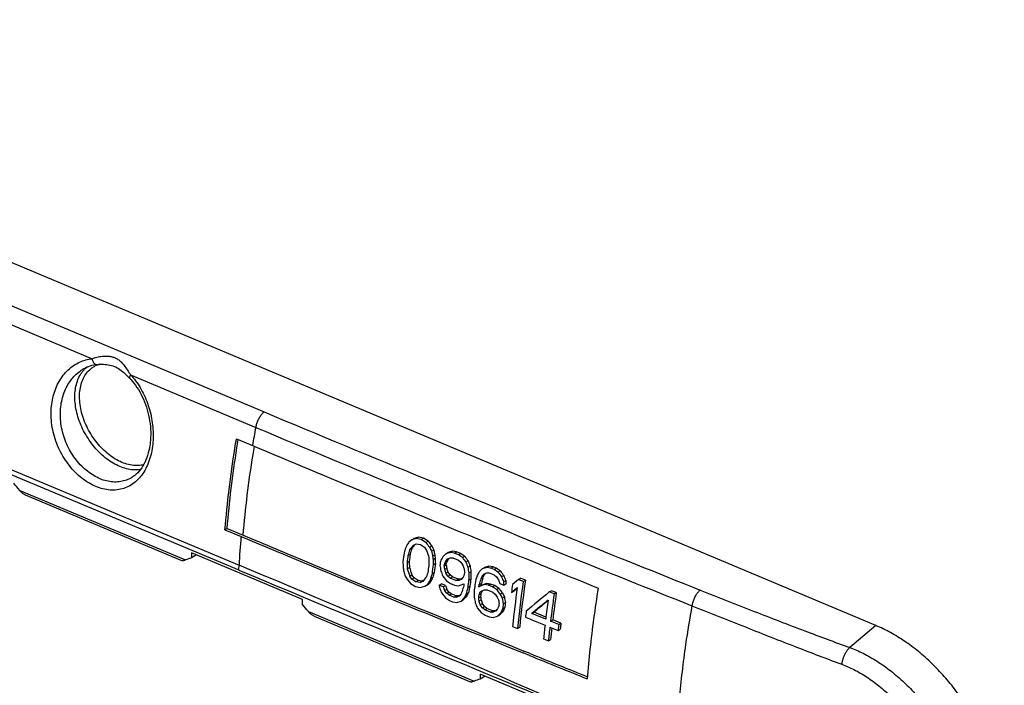
# Model space of a CAD drawing. Units: millimetres. Extents: x -54 to 54, y -49 to 49.
# Drawn here: x -8 to 51, y 9 to 49 of the extents above; entities that cross this region are included whole.
import ezdxf

# ---------------------------------------------------------------- set-up
doc = ezdxf.new("R2010")
doc.units = ezdxf.units.MM
doc.header["$LTSCALE"] = 16.335
doc.layers.get('0').update_dxf_attribs({"linetype": 'CONTINUOUS'})
doc.layers.add('DRAFT', color=7, linetype='CONTINUOUS')
doc.layers.add('RACCORDO', color=7, linetype='CONTINUOUS')

msp = doc.modelspace()

# ---------------------------------------------------------------- linework, layer by layer
at = {"color": 7, "linetype": 'CONTINUOUS'}
for p, q in [((5.129, 23.649), (6.086, 23.248)), ((-11.97, 23.05), (5.266, 15.819)), ((4.572, 18.295), (4.443, 18.218)), ((4.572, 18.295), (5.53, 17.893)), ((4.443, 18.218), (5.4, 17.816)), ((15.862, 17.693), (15.595, 17.611)), ((15.595, 17.611), (15.726, 17.689)), ((15.993, 17.771), (15.726, 17.689)), ((15.862, 17.693), (15.993, 17.771)), ((16.16, 17.634), (15.862, 17.693)), ((16.292, 17.713), (15.993, 17.771)), ((16.16, 17.634), (16.292, 17.713)), ((16.572, 17.533), (16.292, 17.713)), ((15.595, 17.611), (15.424, 17.489)), ((15.463, 17.028), (15.594, 17.106)), ((15.594, 17.106), (15.783, 17.325)), ((15.705, 17.31), (15.867, 17.371)), ((15.783, 17.325), (15.8, 17.345)), ((15.867, 17.371), (16.117, 17.332)), ((16.117, 17.332), (16.349, 17.172)), ((16.441, 17.454), (16.16, 17.634)), ((16.349, 17.172), (16.477, 16.992)), ((16.441, 17.454), (16.572, 17.533)), ((16.656, 17.174), (16.787, 17.252)), ((15.368, 16.688), (15.499, 16.766)), ((16.775, 16.933), (16.907, 17.011)), ((16.839, 16.652), (16.97, 16.731)), ((16.863, 16.452), (16.994, 16.53)), ((17.622, 16.777), (17.443, 16.595)), ((17.611, 16.335), (17.733, 16.476)), ((17.889, 16.859), (17.622, 16.777)), ((17.622, 16.777), (17.753, 16.855)), ((17.733, 16.476), (17.894, 16.537)), ((17.742, 16.413), (17.803, 16.484)), ((18.021, 16.937), (17.753, 16.855)), ((17.803, 16.484), (17.823, 16.507)), ((17.889, 16.859), (18.021, 16.937)), ((18.14, 16.82), (17.889, 16.859)), ((17.894, 16.537), (18.048, 16.538)), ((18.271, 16.899), (18.021, 16.937)), ((18.048, 16.538), (18.386, 16.399)), ((18.14, 16.82), (18.271, 16.899)), ((18.381, 16.721), (18.14, 16.82)), ((18.513, 16.8), (18.271, 16.899)), ((18.381, 16.721), (18.513, 16.8)), ((18.614, 16.562), (18.381, 16.721)), ((18.745, 16.64), (18.513, 16.8)), ((18.614, 16.562), (18.745, 16.64)), ((15.316, 16.27), (15.446, 16.348)), ((15.321, 15.894), (15.452, 15.971)), ((16.872, 16.133), (17.002, 16.211)), ((17.523, 16.055), (17.539, 16.175)), ((17.523, 16.055), (17.654, 16.133)), ((17.539, 16.175), (17.67, 16.253)), ((17.548, 15.855), (17.679, 15.933)), ((17.611, 16.335), (17.742, 16.413)), ((17.654, 16.133), (17.67, 16.253)), ((18.386, 16.399), (18.523, 16.279)), ((18.523, 16.279), (18.651, 16.099)), ((18.83, 16.281), (18.961, 16.359)), ((18.941, 15.98), (19.072, 16.059)), ((19.797, 15.885), (19.618, 15.703)), ((20.064, 15.967), (19.797, 15.885)), ((19.797, 15.885), (19.928, 15.963)), ((20.196, 16.046), (19.928, 15.963)), ((20.064, 15.967), (20.196, 16.046)), ((20.315, 15.929), (20.064, 15.967)), ((20.447, 16.007), (20.196, 16.046)), ((20.315, 15.929), (20.447, 16.007)), ((20.509, 15.85), (20.315, 15.929)), ((20.64, 15.928), (20.447, 16.007)), ((20.509, 15.85), (20.64, 15.928)), ((20.873, 15.769), (20.64, 15.928)), ((15.474, 15.458), (15.604, 15.536)), ((15.606, 15.281), (15.474, 15.458)), ((15.736, 15.358), (15.604, 15.536)), ((15.606, 15.281), (15.736, 15.358)), ((15.971, 15.2), (15.736, 15.358)), ((16.721, 15.318), (16.852, 15.396)), ((16.805, 15.595), (16.935, 15.673)), ((17.447, 15.457), (17.667, 15.179)), ((17.622, 15.636), (17.752, 15.714)), ((17.752, 15.457), (17.622, 15.636)), ((17.882, 15.535), (17.752, 15.714)), ((17.752, 15.457), (17.882, 15.535)), ((17.889, 15.338), (17.752, 15.457)), ((18.02, 15.416), (17.882, 15.535)), ((17.889, 15.338), (18.02, 15.416)), ((18.228, 15.199), (17.889, 15.338)), ((18.358, 15.277), (18.02, 15.416)), ((18.576, 15.302), (18.511, 15.277)), ((18.66, 15.399), (18.54, 15.259)), ((18.747, 15.679), (18.731, 15.559)), ((18.997, 15.64), (19.128, 15.718)), ((19.714, 15.283), (19.845, 15.361)), ((19.787, 15.444), (19.908, 15.585)), ((19.787, 15.444), (19.918, 15.522)), ((19.908, 15.585), (20.07, 15.646)), ((19.918, 15.522), (19.979, 15.592)), ((19.979, 15.592), (19.999, 15.616)), ((20.07, 15.646), (20.224, 15.647)), ((20.224, 15.647), (20.514, 15.528)), ((20.742, 15.69), (20.509, 15.85)), ((20.514, 15.528), (20.651, 15.408)), ((20.651, 15.408), (20.779, 15.229)), ((20.742, 15.69), (20.873, 15.769)), ((20.958, 15.41), (21.089, 15.489)), ((21.961, 15.257), (22.093, 15.335)), ((22.383, 15.217), (22.093, 15.335)), ((15.304, 15.282), (15.526, 15.005)), ((15.526, 15.005), (15.81, 14.827)), ((15.841, 15.122), (15.606, 15.281)), ((15.81, 14.827), (16.106, 14.767)), ((15.841, 15.122), (15.971, 15.2)), ((16.089, 15.082), (15.841, 15.122)), ((16.219, 15.16), (15.971, 15.2)), ((16.089, 15.082), (16.219, 15.16)), ((16.247, 15.141), (16.089, 15.082)), ((16.106, 14.767), (16.366, 14.845)), ((16.282, 15.183), (16.219, 15.16)), ((16.366, 14.845), (16.53, 14.963)), ((16.366, 14.845), (16.496, 14.922)), ((16.496, 14.922), (16.66, 15.04)), ((16.53, 14.963), (16.66, 15.04)), ((16.653, 15.16), (16.783, 15.237)), ((17.232, 14.922), (17.363, 14.999)), ((17.474, 14.823), (17.232, 14.922)), ((17.604, 14.9), (17.363, 14.999)), ((17.474, 14.823), (17.604, 14.9)), ((17.667, 15.179), (17.902, 15.02)), ((17.902, 15.02), (18.144, 14.921)), ((18.144, 14.921), (18.392, 14.882)), ((18.228, 15.199), (18.358, 15.277)), ((18.38, 15.199), (18.228, 15.199)), ((18.511, 15.277), (18.358, 15.277)), ((18.38, 15.199), (18.511, 15.277)), ((18.54, 15.259), (18.38, 15.199)), ((18.392, 14.882), (18.711, 15.001)), ((18.711, 15.001), (18.697, 14.882)), ((18.939, 14.783), (19.069, 14.861)), ((18.99, 15.201), (19.121, 15.279)), ((19.925, 14.945), (19.604, 14.824)), ((19.604, 14.824), (19.619, 14.944)), ((19.604, 14.824), (19.735, 14.902)), ((19.619, 14.944), (19.75, 15.021)), ((20.056, 15.022), (19.735, 14.902)), ((19.735, 14.902), (19.75, 15.021)), ((19.925, 14.945), (20.056, 15.022)), ((20.175, 14.906), (19.925, 14.945)), ((20.305, 14.983), (20.056, 15.022)), ((20.175, 14.906), (20.305, 14.983)), ((20.417, 14.807), (20.175, 14.906)), ((20.548, 14.885), (20.305, 14.983)), ((20.417, 14.807), (20.548, 14.885)), ((20.651, 14.648), (20.417, 14.807)), ((20.782, 14.726), (20.548, 14.885)), ((20.651, 14.648), (20.782, 14.726)), ((20.852, 15.008), (21.094, 14.91)), ((21.07, 15.11), (21.201, 15.188)), ((21.094, 14.91), (21.225, 14.988)), ((21.546, 14.472), (21.893, 14.774)), ((21.961, 15.257), (21.611, 14.953)), ((21.831, 14.684), (21.888, 14.733)), ((22.252, 15.138), (21.961, 15.257)), ((22.252, 15.138), (22.383, 15.217)), ((17.381, 14.429), (17.604, 14.153)), ((17.551, 14.605), (17.681, 14.683)), ((17.683, 14.428), (17.551, 14.605)), ((17.604, 14.153), (17.839, 13.995)), ((17.813, 14.505), (17.681, 14.683)), ((17.683, 14.428), (17.813, 14.505)), ((17.822, 14.309), (17.683, 14.428)), ((17.952, 14.387), (17.813, 14.505)), ((17.822, 14.309), (17.952, 14.387)), ((18.112, 14.191), (17.822, 14.309)), ((18.242, 14.268), (17.952, 14.387)), ((18.112, 14.191), (18.242, 14.268)), ((18.263, 14.19), (18.112, 14.191)), ((18.394, 14.268), (18.242, 14.268)), ((18.263, 14.19), (18.394, 14.268)), ((18.421, 14.249), (18.263, 14.19)), ((18.457, 14.291), (18.394, 14.268)), ((18.538, 14.387), (18.421, 14.249)), ((18.541, 13.953), (18.712, 14.13)), ((18.671, 14.031), (18.842, 14.208)), ((18.712, 14.13), (18.842, 14.208)), ((18.841, 14.387), (18.972, 14.464)), ((19.574, 14.149), (19.704, 14.227)), ((19.595, 14.328), (19.725, 14.405)), ((19.664, 14.486), (19.776, 14.566)), ((19.664, 14.486), (19.795, 14.564)), ((19.776, 14.566), (19.936, 14.626)), ((19.793, 14.558), (19.795, 14.564)), ((19.936, 14.626), (20.088, 14.626)), ((20.088, 14.626), (20.427, 14.488)), ((20.427, 14.488), (20.565, 14.369)), ((20.565, 14.369), (20.696, 14.19)), ((20.696, 14.19), (20.778, 14.032)), ((20.87, 14.37), (21.001, 14.448)), ((20.993, 14.131), (21.124, 14.209)), ((21.546, 14.472), (21.677, 14.55)), ((21.677, 14.55), (21.831, 14.684)), ((23.803, 14.507), (23.934, 14.585)), ((24.094, 14.389), (23.803, 14.507)), ((24.225, 14.467), (23.934, 14.585)), ((24.094, 14.389), (24.225, 14.467)), ((17.839, 13.995), (18.033, 13.916)), ((18.033, 13.916), (18.281, 13.875)), ((18.281, 13.875), (18.541, 13.953)), ((18.541, 13.953), (18.671, 14.031)), ((19.509, 13.558), (19.733, 13.282)), ((19.602, 13.952), (19.733, 14.029)), ((19.68, 13.735), (19.81, 13.812)), ((19.812, 13.557), (19.68, 13.735)), ((19.942, 13.635), (19.81, 13.812)), ((19.812, 13.557), (19.942, 13.635)), ((19.951, 13.439), (19.812, 13.557)), ((20.081, 13.516), (19.942, 13.635)), ((21.02, 13.497), (21.151, 13.575)), ((21.055, 13.794), (21.185, 13.872)), ((19.733, 13.282), (19.969, 13.125)), ((19.951, 13.439), (20.081, 13.516)), ((20.29, 13.301), (19.951, 13.439)), ((19.969, 13.125), (20.211, 13.026)), ((20.42, 13.378), (20.081, 13.516)), ((20.211, 13.026), (20.459, 12.986)), ((20.29, 13.301), (20.42, 13.378)), ((20.442, 13.3), (20.29, 13.301)), ((20.572, 13.378), (20.42, 13.378)), ((20.442, 13.3), (20.572, 13.378)), ((20.6, 13.359), (20.442, 13.3)), ((20.459, 12.986), (20.72, 13.064)), ((20.635, 13.402), (20.572, 13.378)), ((20.716, 13.497), (20.6, 13.359)), ((20.72, 13.064), (20.89, 13.241)), ((20.72, 13.064), (20.85, 13.141)), ((20.85, 13.141), (21.021, 13.318)), ((20.89, 13.241), (21.021, 13.318)), ((22.765, 13.223), (22.896, 13.3)), ((23.59, 12.888), (22.765, 13.223)), ((23.605, 13.012), (22.896, 13.3)), ((21.617, 12.454), (21.908, 12.335)), ((21.908, 12.335), (22.038, 12.413)), ((23.84, 12.413), (24.326, 12.216)), ((23.881, 12.769), (24.012, 12.847)), ((24.367, 12.573), (23.881, 12.769)), ((24.497, 12.65), (24.012, 12.847)), ((24.367, 12.573), (24.497, 12.65)), ((24.326, 12.216), (24.456, 12.294)), ((23.461, 11.705), (23.752, 11.587)), ((23.752, 11.587), (23.882, 11.664)), ((22.62, 10.718), (22.248, 10.869)), ((22.665, 10.829), (22.293, 10.98))]:
    msp.add_line(p, q, dxfattribs=at)
at = {"color": 253, "linetype": 'CONTINUOUS'}
for p in [(-11.954, 23.339), (5.266, 15.819)]:
    msp.add_line(p, (5.282, 16.108), dxfattribs=at)
for centre, radius, start, end in [((76.141, 11.491), 71.035, 169.58602, 170.47322), ((65.16, 12.818), 59.969, 175.21962, 176.85576), ((-599.156, -1424.229), 1562.023, 66.280374, 67.234619)]:
    msp.add_arc(centre, radius, start, end, dxfattribs=at)
at = {"color": 7, "linetype": 'CONTINUOUS'}
for centre, radius, start, end in [((586.373, 1402.881), 1501.977, 247.244142, 247.939321), ((586.712, 1403.458), 1502.519, 247.244123, 247.935581), ((85.849, -5.129), 74.05, 162.50909, 162.73608), ((93.866, -18.347), 86.275, 155.60371, 155.72067), ((111.987, -44.931), 114.98, 147.1205, 147.23981), ((146.374, -95.343), 172.525, 139.23441, 139.35773), ((84.764, -2.511), 71.897, 164.16588, 164.4473), ((156.149, 124.329), 175.9, 217.41555, 217.53075), ((155.662, 123.846), 175.067, 217.39248, 217.50822), ((113.204, 64.869), 107.686, 206.28961, 206.43249), ((112.914, 64.678), 107.19, 206.26007, 206.40363), ((80.594, 8.398), 66.003, 172.64471, 173.11495), ((80.903, 8.294), 66.071, 172.70049, 173.06584), ((84.874, -2.621), 72.139, 164.19406, 164.4744), ((80.794, 8.368), 65.833, 172.67041, 173.03722), ((96.687, 42.966), 84.31, 197.94359, 198.25843), ((82.708, 16.593), 66.087, 180.03575, 180.36476), ((90.573, 33.441), 75.621, 192.6087, 192.82666), ((85.845, 24.827), 69.489, 186.75554, 186.92175), ((90.393, 33.403), 75.292, 192.57472, 192.79367), ((85.692, 24.83), 69.198, 186.72175, 186.8887), ((83.211, 18.204), 66.238, 181.44776, 181.72444), ((102.036, -28.147), 95.697, 152.12536, 152.3021), ((157.208, 122.939), 174.713, 217.50792, 217.62393), ((156.724, 122.457), 173.883, 217.48485, 217.60141), ((80.92, 18.854), 65.902, 182.21234, 182.48839), ((83.389, 25.498), 68.967, 187.9219, 188.0879), ((80.789, 17.095), 65.478, 180.72169, 181.05146), ((95.479, 43.788), 84.873, 199.18792, 199.49924), ((80.668, 17.136), 65.227, 180.69176, 181.02289), ((95.276, 43.709), 84.506, 199.1615, 199.47419), ((82.039, 7.814), 65.948, 172.71854, 173.08447), ((82.346, 7.711), 66.014, 172.67022, 173.14022), ((83.353, 18.171), 66.512, 181.48078, 181.75623), ((82.236, 7.785), 65.776, 172.64001, 173.11189), ((83.361, 7.478), 66.647, 172.36432, 172.57246), ((87.702, 28.035), 71.434, 189.62299, 189.8988), ((86.284, 24.559), 69.285, 187.05028, 187.2166), ((96.334, -19.355), 86.435, 155.61213, 155.72885), ((86.133, 24.562), 68.996, 187.01774, 187.1848), ((96.177, -19.186), 86.136, 155.58821, 155.7054), ((97.281, 42.597), 83.949, 198.5194, 198.67719), ((98.424, 42.051), 83.889, 198.0206, 198.17882), ((87.505, 24.091), 69.271, 186.80839, 186.97505), ((102.185, 46.949), 88.818, 200.19945, 200.40626), ((89.407, 27.368), 71.381, 189.1795, 189.45635), ((101.958, 46.842), 88.418, 200.16712, 200.37489), ((89.243, 27.355), 71.074, 189.14528, 189.42338), ((2512.329, 5992.633), 6481.333, 247.2436651, 247.4727588), ((88.439, 34.236), 75.614, 194.11565, 194.33185), ((112.614, 67.035), 110.217, 207.8667, 208.00606), ((140.518, -89.589), 162.517, 139.74975, 139.87723), ((84.542, -2.695), 70.43, 164.81448, 165.09838), ((92.379, -17.617), 82.515, 156.47555, 156.59524), ((85.967, -5.338), 72.261, 163.16027, 163.38998), ((92.229, -17.45), 82.223, 156.45482, 156.57499), ((85.822, -5.21), 71.983, 163.13538, 163.36609), ((101.074, 47.983), 89.729, 201.04905, 201.25322), ((97.487, 42.678), 84.319, 198.54901, 198.7061), ((96.781, -19.496), 85.561, 155.81363, 155.93095), ((84.766, 14.477), 65.779, 178.98673, 179.36943), ((84.643, 14.522), 65.526, 178.95391, 179.33822), ((88.028, -2.431), 70.839, 165.3861, 165.71994), ((104.329, -29.085), 95.823, 152.13397, 152.31043), ((98.57, -20.252), 86.493, 155.62533, 155.74193), ((88.959, -4.183), 71.824, 164.21011, 164.49158), ((98.412, -20.082), 86.192, 155.60154, 155.71862), ((158.276, 121.61), 173.593, 217.60104, 217.71783), ((157.795, 121.129), 172.766, 217.57801, 217.69534), ((103.869, 46.052), 88.392, 200.28268, 200.49043), ((103.643, 45.945), 87.992, 200.25044, 200.45916), ((108.071, -41.973), 107.803, 147.99608, 148.11953), ((107.855, -41.714), 107.413, 147.98046, 148.10442), ((85.171, 24.647), 68.631, 188.14604, 188.31258), ((100.821, 48.303), 90.055, 201.89281, 202.09576), ((97.183, 42.922), 84.517, 199.41844, 199.57466), ((96.982, 42.842), 84.152, 199.39279, 199.54971), ((86.65, -3.533), 70.404, 164.83717, 165.12107), ((86.197, -1.923), 69.302, 166.05081, 166.38812), ((84.359, 6.896), 65.894, 172.75916, 173.12519), ((86.09, -1.819), 69.065, 166.02473, 166.36333), ((84.249, 6.97), 65.655, 172.72929, 173.0968), ((84.659, 6.757), 65.805, 172.76634, 173.13282), ((89.072, -4.293), 72.067, 164.23803, 164.51841), ((100.152, 41.174), 83.505, 198.10139, 198.26028), ((158.771, 123.23), 175.539, 218.17893, 218.29456), ((89.667, 23.186), 69.072, 186.71477, 186.88204), ((89.514, 23.189), 68.78, 186.68047, 186.8485), ((87.667, 5.825), 66.684, 172.13282, 172.54961), ((86.424, 5.911), 65.137, 172.17982, 174.23555), ((87.432, 5.716), 65.858, 171.77433, 174.23144), ((87.32, 5.79), 65.618, 171.74038, 174.20746), ((94.287, -18.385), 82.535, 156.48505, 156.60469), ((99.612, -26.658), 90.601, 153.06178, 153.24361), ((99.422, -26.451), 90.257, 153.04313, 153.22574), ((84.188, 14.355), 64.863, 179.76141, 180.14634), ((88.886, 27.232), 70.773, 190.62019, 190.89676), ((84.286, 6.724), 65.137, 173.29621, 173.45398), ((87.411, 23.745), 68.512, 188.05139, 188.21833), ((96.291, -19.225), 83.715, 156.25347, 156.37209), ((84.164, 6.8), 64.886, 173.26848, 173.42692), ((87.264, 23.75), 68.227, 188.02305, 188.19073), ((96.133, -19.054), 83.412, 156.23622, 156.35115), ((159.234, 123.697), 176.343, 218.19894, 218.31405), ((116.652, 63.69), 107.734, 207.24503, 207.38769), ((90.732, 26.589), 70.843, 190.12808, 190.40526), ((116.375, 63.504), 107.25, 207.21942, 207.36273), ((90.573, 26.577), 70.541, 190.09792, 190.37634), ((284.037, -299.514), 407.837, 129.64912, 129.90081), ((89.862, 4.939), 66.444, 171.82335, 173.23149), ((89.746, 5.013), 66.2, 171.78957, 173.2035), ((102.524, 47.404), 89.65, 201.97771, 202.18153), ((98.927, 42.043), 84.152, 199.50054, 199.6574), ((98.727, 41.964), 83.788, 199.47501, 199.63256), ((96.532, -19.279), 82.598, 156.50093, 156.62042), ((88.728, 23.29), 68.578, 187.75856, 187.92571), ((85.4, 6.27), 65.036, 173.32145, 173.47942), ((85.667, 6.174), 65.061, 173.27415, 173.53731), ((101.72, -27.379), 90.38, 153.0554, 153.2377), ((85.535, 6.251), 64.8, 173.2463, 173.51061), ((290.503, -309.676), 419.461, 129.49259, 129.66447), ((289.279, -308.019), 417.38, 129.51099, 129.65968), ((89.085, 5.11), 65.955, 172.23234, 173.22781), ((101.91, -27.587), 90.726, 153.07389, 153.25541), ((87.019, 5.658), 65.051, 173.20007, 173.51611), ((87.169, 5.332), 64.026, 173.54367, 174.28738), ((87.584, 5.209), 64.15, 173.55209, 174.29429), ((87.414, 5.29), 63.851, 173.63757, 174.27083), ((88.886, 4.936), 64.969, 173.24938, 173.5656), ((88.776, 5.01), 64.731, 173.22145, 173.53895), ((647.049, 1551.97), 1662.94, 247.944956, 248.073156), ((646.787, 1551.045), 1661.864, 247.941354, 248.068348)]:
    msp.add_arc(centre, radius, start, end, dxfattribs=at)
for points, knots in [([(4.443, 18.218), (4.51, 19.021), (4.677, 20.644), (4.932, 22.452), (5.096, 23.457), (5.129, 23.649)], [0, 0, 0, 0, 0.441721, 0.893357, 1, 1, 1, 1]), ([(4.572, 18.295), (4.639, 19.091), (4.805, 20.7), (5.054, 22.466), (5.213, 23.438), (5.24, 23.602)], [0, 0, 0, 0, 0.448148, 0.906312, 1, 1, 1, 1]), ([(6.086, 23.248), (8.366, 22.291), (12.938, 20.384), (19.818, 17.548), (24.419, 15.673), (26.725, 14.738)], [0, 0, 0, 0, 0.332297, 0.665649, 1, 1, 1, 1]), ([(26.725, 14.738), (26.626, 14.131), (26.446, 12.924), (26.227, 11.119), (26.116, 9.92), (26.07, 9.325)], [0, 0, 0, 0, 0.337959, 0.67141, 1, 1, 1, 1]), ([(22.384, 13.004), (22.514, 12.952), (22.772, 12.847), (23.161, 12.689), (23.42, 12.584), (23.549, 12.531)], [0, 0, 0, 0, 0.333267, 0.666601, 1, 1, 1, 1])]:
    msp.add_open_spline(points, degree=3, knots=knots, dxfattribs=at)
at = {"color": 253, "linetype": 'CONTINUOUS'}
msp.add_open_spline([(5.53, 17.893), (5.597, 18.69), (5.763, 20.298), (6.012, 22.064), (6.17, 23.036), (6.198, 23.201)], degree=3, knots=[0, 0, 0, 0, 0.44814, 0.906296, 1, 1, 1, 1], dxfattribs=at)
at = {"layer": 'DRAFT', "color": 7, "linetype": 'CONTINUOUS'}
for p, q in [((43.309, 12.503), (-42.871, 48.659)), ((2.437, 16.841), (2.437, 16.541)), ((9.066, 14.06), (2.437, 16.841)), ((9.066, 13.759), (9.066, 14.06)), ((19.673, 9.61), (19.673, 9.309)), ((26.302, 6.829), (19.673, 9.61))]:
    msp.add_line(p, q, dxfattribs=at)
msp.add_open_spline([(50.97, 0.628), (50.97, 0.959), (50.936, 1.632), (50.79, 2.649), (50.552, 3.681), (50.222, 4.715), (49.807, 5.738), (49.31, 6.737), (48.738, 7.7), (48.099, 8.615), (47.4, 9.47), (46.649, 10.255), (45.857, 10.96), (45.033, 11.576), (44.187, 12.096), (43.602, 12.38), (43.309, 12.503)], degree=3, knots=[0, 0, 0, 0, 0.066708, 0.135901, 0.207252, 0.280361, 0.354768, 0.429975, 0.50546, 0.58069, 0.655145, 0.728322, 0.799761, 0.869059, 0.935884, 1, 1, 1, 1], dxfattribs=at)
at = {"layer": 'RACCORDO', "color": 253, "linetype": 'CONTINUOUS'}
for p, q in [((-10.452, 32.486), (6.784, 25.254)), ((-10.959, 31.562), (-3.488, 28.428)), ((-1.195, 27.466), (6.277, 24.331)), ((-7.812, 20.567), (2.08, 16.417)), ((9.424, 13.336), (19.316, 9.185)), ((43.309, 12.503), (41.74, 11.194))]:
    msp.add_line(p, q, dxfattribs=at)
at = {"layer": 'RACCORDO', "color": 7, "linetype": 'CONTINUOUS'}
for p, q in [((-3.98, 27.838), (-3.98, 27.838)), ((-1.098, 21.353), (-1.099, 21.353)), ((-7.477, 20.297), (1.898, 16.364)), ((2.738, 16.715), (2.437, 16.541)), ((9.759, 13.065), (19.134, 9.132)), ((19.974, 9.484), (19.673, 9.309))]:
    msp.add_line(p, q, dxfattribs=at)
for points in [[(-3.98, 27.838), (-3.919, 27.871), (-3.815, 27.922), (-3.709, 27.966), (-3.6, 28.004), (-3.49, 28.035), (-3.379, 28.059), (-3.266, 28.077), (-3.203, 28.084)], [(-3.203, 28.084), (-3.179, 28.086), (-3.091, 28.093), (-3.001, 28.096), (-2.908, 28.098), (-2.814, 28.096), (-2.719, 28.09), (-2.622, 28.081), (-2.526, 28.068), (-2.431, 28.051), (-2.338, 28.03), (-2.246, 28.003), (-2.158, 27.971), (-2.072, 27.934), (-1.989, 27.892), (-1.908, 27.844), (-1.828, 27.79), (-1.749, 27.731), (-1.671, 27.667), (-1.592, 27.597), (-1.513, 27.523), (-1.433, 27.445), (-1.352, 27.363), (-1.269, 27.278), (-1.236, 27.244)], [(-1.236, 27.244), (-1.185, 27.19), (-1.088, 27.079), (-0.993, 26.963), (-0.901, 26.841), (-0.813, 26.714), (-0.728, 26.581), (-0.647, 26.444), (-0.569, 26.302), (-0.496, 26.157), (-0.428, 26.007), (-0.364, 25.854), (-0.304, 25.698), (-0.25, 25.539), (-0.201, 25.378), (-0.156, 25.216), (-0.117, 25.052), (-0.083, 24.887), (-0.054, 24.721), (-0.031, 24.555), (-0.013, 24.389), (-0.001, 24.224), (0.007, 24.061), (0.008, 23.898), (0.005, 23.737), (-0.004, 23.579), (-0.018, 23.424), (-0.028, 23.337)], [(-0.028, 23.337), (-0.04, 23.252), (-0.066, 23.098), (-0.098, 22.948), (-0.134, 22.802), (-0.176, 22.66), (-0.222, 22.523), (-0.274, 22.391), (-0.331, 22.264), (-0.392, 22.143), (-0.458, 22.027), (-0.528, 21.917), (-0.603, 21.813), (-0.682, 21.715), (-0.765, 21.624), (-0.853, 21.54), (-0.945, 21.462), (-1.04, 21.391), (-1.098, 21.353)]]:
    msp.add_lwpolyline(points, dxfattribs=at)
at = {"layer": 'RACCORDO', "color": 253, "linetype": 'CONTINUOUS'}
for centre, radius, start, end in [((-2.79, 26.653), 1.619, 132.86769, 135.12023), ((-2.828, 26.695), 1.563, 127.03124, 132.89565), ((-2.649, 26.679), 1.468, 111.54302, 116.38803), ((-2.633, 26.636), 1.513, 105.18508, 111.51315)]:
    msp.add_arc(centre, radius, start, end, dxfattribs=at)
at = {"layer": 'RACCORDO', "color": 7, "linetype": 'CONTINUOUS'}
for centre, radius, start, end in [((-38.891, -5.276), 40.42, 39.74545, 40.53083), ((6.466, 4.349), 12.839, 108.28484, 109.97185), ((-21.655, -12.508), 40.42, 39.74545, 40.53083), ((23.702, -2.882), 12.839, 108.28484, 109.97185)]:
    msp.add_arc(centre, radius, start, end, dxfattribs=at)
at = {"layer": 'RACCORDO', "color": 253, "linetype": 'CONTINUOUS'}
for points, knots in [([(-5.898, 25.724), (-5.877, 25.884), (-5.816, 26.197), (-5.67, 26.648), (-5.47, 27.065), (-5.222, 27.44), (-4.93, 27.763), (-4.603, 28.028), (-4.248, 28.231), (-3.874, 28.368), (-3.616, 28.415), (-3.488, 28.428)], [0, 0, 0, 0, 0.123431, 0.244607, 0.362804, 0.477499, 0.588465, 0.695791, 0.799784, 0.900948, 1, 1, 1, 1]), ([(-3.488, 28.428), (-3.396, 28.463), (-3.2, 28.526), (-2.901, 28.581), (-2.613, 28.594), (-2.359, 28.566), (-2.138, 28.498), (-1.938, 28.389), (-1.749, 28.23), (-1.563, 28.013), (-1.38, 27.751), (-1.257, 27.561), (-1.195, 27.466)], [0, 0, 0, 0, 0.105853, 0.220769, 0.324563, 0.414995, 0.493761, 0.571033, 0.657031, 0.757554, 0.877572, 1, 1, 1, 1]), ([(-3.488, 28.428), (-3.483, 28.394), (-3.468, 28.33), (-3.432, 28.241), (-3.382, 28.168), (-3.323, 28.114), (-3.261, 28.086), (-3.22, 28.083), (-3.203, 28.084)], [0, 0, 0, 0, 0.208576, 0.406685, 0.588082, 0.749712, 0.893469, 1, 1, 1, 1]), ([(-5.344, 25.678), (-5.323, 25.821), (-5.264, 26.104), (-5.126, 26.508), (-4.94, 26.883), (-4.71, 27.22), (-4.442, 27.511), (-4.192, 27.71), (-4.032, 27.809), (-3.98, 27.838)], [0, 0, 0, 0, 0.164411, 0.326229, 0.484456, 0.638356, 0.787536, 0.931989, 1, 1, 1, 1]), ([(-4.519, 26.153), (-4.519, 26.299), (-4.501, 26.585), (-4.413, 26.992), (-4.267, 27.357), (-4.099, 27.619), (-3.978, 27.754), (-3.937, 27.795)], [0, 0, 0, 0, 0.246793, 0.478876, 0.696899, 0.903018, 1, 1, 1, 1]), ([(-4.24, 26.164), (-4.24, 26.309), (-4.221, 26.591), (-4.13, 26.991), (-3.978, 27.347), (-3.77, 27.648), (-3.536, 27.86), (-3.37, 27.959), (-3.301, 27.993)], [0, 0, 0, 0, 0.201115, 0.389842, 0.566585, 0.733492, 0.894113, 1, 1, 1, 1]), ([(-1.195, 27.466), (-1.209, 27.442), (-1.234, 27.398), (-1.255, 27.334), (-1.258, 27.281), (-1.244, 27.253), (-1.236, 27.244)], [0, 0, 0, 0, 0.346943, 0.630592, 0.848531, 1, 1, 1, 1]), ([(-1.195, 27.466), (-1.087, 27.353), (-0.88, 27.108), (-0.607, 26.701), (-0.368, 26.252), (-0.169, 25.769), (-0.014, 25.261), (0.094, 24.74), (0.153, 24.217), (0.163, 23.703), (0.137, 23.366), (0.116, 23.201)], [0, 0, 0, 0, 0.10181, 0.208495, 0.319336, 0.433244, 0.548917, 0.664935, 0.779767, 0.891898, 1, 1, 1, 1]), ([(-0.601, 21.815), (-0.685, 21.801), (-0.898, 21.781), (-1.248, 21.808), (-1.647, 21.91), (-2.048, 22.08), (-2.444, 22.316), (-2.827, 22.611), (-3.187, 22.959), (-3.517, 23.353), (-3.81, 23.784), (-4.06, 24.242), (-4.26, 24.718), (-4.407, 25.2), (-4.498, 25.679), (-4.519, 25.997), (-4.519, 26.153)], [0, 0, 0, 0, 0.039331, 0.098767, 0.161994, 0.229277, 0.300508, 0.375272, 0.452915, 0.53261, 0.613416, 0.694331, 0.774348, 0.852511, 0.92796, 1, 1, 1, 1]), ([(-0.415, 22.1), (-0.463, 22.088), (-0.632, 22.054), (-0.936, 22.041), (-1.325, 22.101), (-1.722, 22.235), (-2.117, 22.438), (-2.503, 22.706), (-2.868, 23.032), (-3.205, 23.408), (-3.506, 23.825), (-3.764, 24.274), (-3.971, 24.742), (-4.123, 25.22), (-4.217, 25.694), (-4.24, 26.01), (-4.24, 26.164)], [0, 0, 0, 0, 0.023721, 0.08269, 0.145357, 0.212294, 0.283595, 0.358943, 0.437706, 0.51901, 0.601825, 0.685034, 0.767497, 0.848121, 0.925922, 1, 1, 1, 1]), ([(0.116, 23.201), (0.093, 23.024), (0.029, 22.681), (-0.124, 22.197), (-0.33, 21.765), (-0.585, 21.39), (-0.885, 21.079), (-1.226, 20.839), (-1.6, 20.674), (-2.001, 20.587), (-2.42, 20.578), (-2.849, 20.648), (-3.279, 20.793), (-3.702, 21.01), (-4.111, 21.294), (-4.498, 21.641), (-4.853, 22.043), (-5.17, 22.493), (-5.44, 22.984), (-5.659, 23.507), (-5.819, 24.052), (-5.916, 24.609), (-5.948, 25.169), (-5.923, 25.541), (-5.898, 25.724)], [0, 0, 0, 0, 0.04941, 0.095923, 0.139797, 0.181221, 0.220556, 0.258407, 0.295545, 0.332799, 0.370926, 0.410547, 0.452077, 0.495722, 0.541489, 0.589224, 0.638644, 0.689362, 0.740985, 0.793119, 0.845394, 0.89744, 0.948982, 1, 1, 1, 1]), ([(-1.099, 21.353), (-1.127, 21.335), (-1.26, 21.257), (-1.514, 21.146), (-1.876, 21.068), (-2.254, 21.061), (-2.639, 21.124), (-3.026, 21.254), (-3.406, 21.449), (-3.773, 21.704), (-4.119, 22.015), (-4.437, 22.375), (-4.719, 22.779), (-4.959, 23.22), (-5.151, 23.688), (-5.29, 24.177), (-5.373, 24.677), (-5.395, 25.18), (-5.368, 25.514), (-5.344, 25.678)], [0, 0, 0, 0, 0.013422, 0.063143, 0.112986, 0.163941, 0.216823, 0.272179, 0.330278, 0.391129, 0.454531, 0.520118, 0.587391, 0.655845, 0.724983, 0.794342, 0.863464, 0.932017, 1, 1, 1, 1]), ([(6.784, 25.254), (6.734, 25.213), (6.638, 25.116), (6.514, 24.946), (6.409, 24.753), (6.327, 24.547), (6.29, 24.403), (6.277, 24.331)], [0, 0, 0, 0, 0.18197, 0.379383, 0.586235, 0.795523, 1, 1, 1, 1]), ([(6.784, 25.254), (9.99, 23.909), (16.087, 21.378), (24.767, 17.843), (30.238, 15.649), (32.812, 14.624)], [0, 0, 0, 0, 0.370962, 0.704438, 1, 1, 1, 1]), ([(6.277, 24.331), (9.484, 22.985), (15.585, 20.451), (24.269, 16.911), (29.743, 14.712), (32.317, 13.684)], [0, 0, 0, 0, 0.370959, 0.704438, 1, 1, 1, 1]), ([(32.812, 14.624), (32.762, 14.581), (32.668, 14.482), (32.546, 14.309), (32.443, 14.112), (32.364, 13.902), (32.329, 13.757), (32.316, 13.684)], [0, 0, 0, 0, 0.181075, 0.378295, 0.585425, 0.795176, 1, 1, 1, 1]), ([(32.812, 14.624), (33.888, 14.195), (35.965, 13.375), (38.939, 12.226), (40.842, 11.52), (41.74, 11.194)], [0, 0, 0, 0, 0.363392, 0.700445, 1, 1, 1, 1]), ([(32.316, 13.684), (32.179, 12.917), (31.88, 11.068), (31.533, 8.155), (31.389, 6.004), (31.348, 4.945)], [0, 0, 0, 0, 0.265636, 0.638528, 1, 1, 1, 1]), ([(32.316, 13.684), (33.395, 13.253), (35.477, 12.427), (38.457, 11.256), (40.364, 10.529), (41.264, 10.194)], [0, 0, 0, 0, 0.362694, 0.699721, 1, 1, 1, 1]), ([(41.74, 11.194), (41.699, 11.156), (41.62, 11.07), (41.516, 10.922), (41.426, 10.753), (41.351, 10.572), (41.296, 10.385), (41.272, 10.257), (41.264, 10.194)], [0, 0, 0, 0, 0.148413, 0.309887, 0.480539, 0.655745, 0.830543, 1, 1, 1, 1]), ([(41.74, 11.194), (42.012, 11.094), (42.573, 10.85), (43.396, 10.381), (44.212, 9.799), (44.997, 9.12), (45.742, 8.357), (46.437, 7.521), (47.074, 6.625), (47.645, 5.681), (48.141, 4.704), (48.553, 3.705), (48.876, 2.699), (49.099, 1.713), (49.221, 0.781), (49.241, 0.183), (49.236, -0.099)], [0, 0, 0, 0, 0.060871, 0.128171, 0.198413, 0.271001, 0.345726, 0.421932, 0.499057, 0.576355, 0.653213, 0.728905, 0.802913, 0.874654, 0.940873, 1, 1, 1, 1]), ([(41.264, 10.194), (41.511, 10.102), (42.02, 9.877), (42.765, 9.444), (43.504, 8.906), (44.216, 8.28), (44.892, 7.577), (45.525, 6.807), (46.106, 5.985), (46.627, 5.12), (47.081, 4.227), (47.461, 3.317), (47.758, 2.403), (47.965, 1.508), (48.078, 0.664), (48.097, 0.123), (48.093, -0.132)], [0, 0, 0, 0, 0.060584, 0.127724, 0.197976, 0.270734, 0.345754, 0.422323, 0.499821, 0.577444, 0.654516, 0.730282, 0.804183, 0.875642, 0.941413, 1, 1, 1, 1])]:
    msp.add_open_spline(points, degree=3, knots=knots, dxfattribs=at)
at = {"layer": 'RACCORDO', "color": 7, "linetype": 'CONTINUOUS'}
for points, knots in [([(-7.476, 20.297), (-7.496, 20.305), (-7.539, 20.326), (-7.604, 20.368), (-7.673, 20.423), (-7.744, 20.489), (-7.79, 20.54), (-7.812, 20.567)], [0, 0, 0, 0, 0.14826, 0.330285, 0.531911, 0.755314, 1, 1, 1, 1]), ([(2.08, 16.417), (2.059, 16.409), (2.022, 16.396), (1.973, 16.38), (1.935, 16.368), (1.916, 16.365), (1.899, 16.362), (1.897, 16.364)], [0, 0, 0, 0, 0.352399, 0.622697, 0.817675, 0.943892, 1, 1, 1, 1]), ([(9.76, 13.065), (9.74, 13.074), (9.697, 13.095), (9.632, 13.137), (9.563, 13.192), (9.492, 13.258), (9.446, 13.309), (9.424, 13.336)], [0, 0, 0, 0, 0.14826, 0.330285, 0.531911, 0.755314, 1, 1, 1, 1]), ([(19.316, 9.185), (19.295, 9.178), (19.258, 9.164), (19.209, 9.149), (19.171, 9.137), (19.152, 9.134), (19.135, 9.13), (19.133, 9.132)], [0, 0, 0, 0, 0.352399, 0.622697, 0.817675, 0.943892, 1, 1, 1, 1])]:
    msp.add_open_spline(points, degree=3, knots=knots, dxfattribs=at)

doc.saveas('drawing.dxf')
